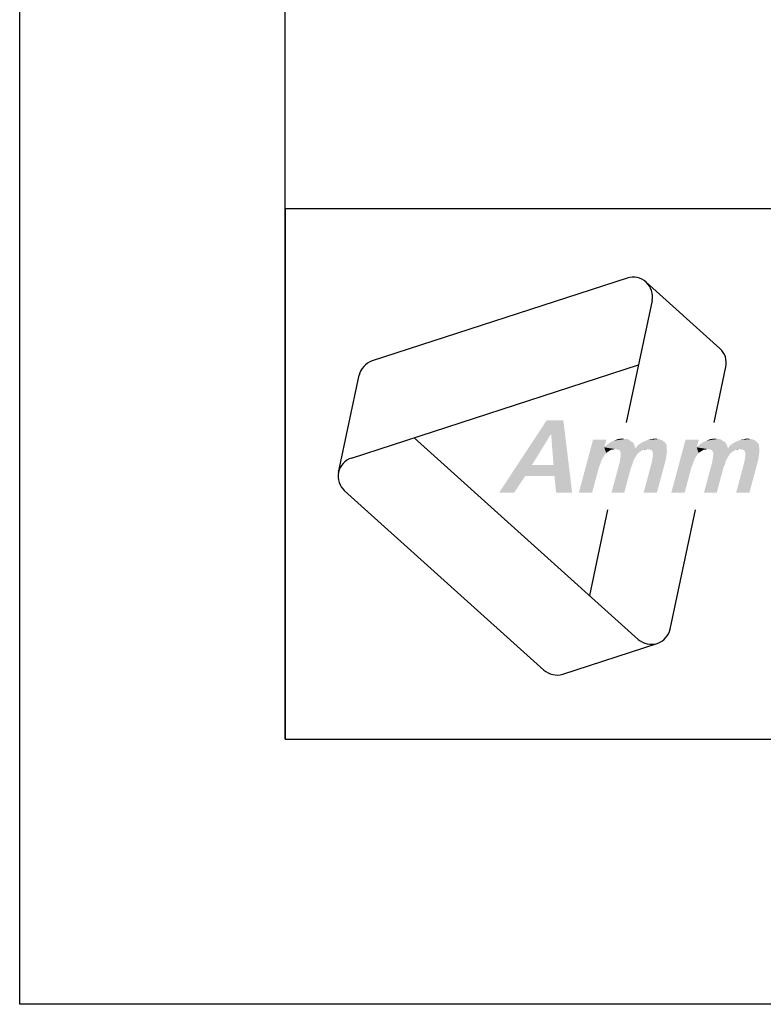
# Model space of a CAD drawing. Extents: x 0 to 210, y 0 to 297.
# Drawn here: x 0 to 28, y 0 to 37 of the extents above; entities that cross this region are included whole.
import ezdxf

# ---------------------------------------------------------------- set-up
doc = ezdxf.new("R2010")
doc.units = 0
doc.header["$LTSCALE"] = 19.36
doc.layers.get('0').update_dxf_attribs({"linetype": 'CONTINUOUS'})

# ---------------------------------------------------------------- blocks, each defined once
blk = doc.blocks.new('AMMEAAL_LOGO_BL0', base_point=(31.775, 19.915))
at = {"color": 7, "linetype": 'CONTINUOUS'}
for p, q in [((22.888, 27.379), (13.28, 24.258)), ((23.601, 27.228), (26.382, 24.723)), ((23.826, 26.534), (22.849, 21.94)), ((12.502, 20.597), (23.31, 24.109)), ((26.163, 21.94), (26.607, 24.03)), ((12.014, 20.055), (12.792, 23.716)), ((23.306, 13.759), (14.861, 21.363)), ((12.24, 19.362), (19.747, 12.602)), ((22.15, 18.648), (21.463, 15.418)), ((24.507, 14.149), (25.463, 18.648)), ((20.46, 12.451), (24.019, 13.607))]:
    blk.add_line(p, q, dxfattribs=at)
for centre, start, end in [((23.113, 26.686), 348, 108), ((25.894, 24.182), 348, 48), ((13.506, 23.564), 108, 168), ((12.727, 19.904), 108, 228), ((23.794, 14.301), 228, 348), ((20.234, 13.144), 228, 288)]:
    blk.add_arc(centre, 0.729, start, end, dxfattribs=at)
at = {"color": 5, "linetype": 'CONTINUOUS'}
for points in [[(20.483, 22.022), (20.003, 21.48), (18.06, 19.288)], [(20.483, 22.022), (18.06, 19.288), (19.857, 22.022)], [(20.024, 21.48), (20.003, 21.48), (20.483, 22.022)], [(20.113, 20.332), (20.024, 21.48), (20.483, 22.022)], [(20.147, 19.915), (20.113, 20.332), (20.483, 22.022)], [(20.209, 19.288), (20.147, 19.915), (20.483, 22.022)], [(20.209, 19.288), (20.483, 22.022), (20.814, 19.288)], [(20.003, 21.48), (19.299, 20.332), (18.06, 19.288)], [(22.103, 21.292), (22.024, 21), (21.065, 19.288)], [(22.103, 21.292), (21.065, 19.288), (21.602, 21.292)], [(23.097, 21.188), (22.189, 21.146), (22.289, 21.208)], [(22.189, 21.146), (23.097, 21.188), (23.143, 21.125)], [(23.025, 21.229), (22.289, 21.208), (22.383, 21.25)], [(22.289, 21.208), (23.025, 21.229), (23.097, 21.188)], [(22.901, 21.313), (22.973, 21.271), (22.383, 21.25)], [(22.797, 21.313), (22.901, 21.313), (22.383, 21.25)], [(22.797, 21.313), (22.383, 21.25), (22.546, 21.313)], [(22.383, 21.25), (22.973, 21.271), (23.025, 21.229)], [(22.546, 21.313), (22.698, 21.334), (22.797, 21.313)], [(24.308, 21.188), (23.352, 21.125), (23.452, 21.188)], [(23.352, 21.125), (24.308, 21.188), (24.369, 21.104)], [(23.452, 21.188), (23.547, 21.229), (24.205, 21.271)], [(23.452, 21.188), (24.205, 21.271), (24.308, 21.188)], [(24.205, 21.271), (23.547, 21.229), (23.641, 21.271)], [(23.641, 21.271), (23.73, 21.292), (24.07, 21.313)], [(23.641, 21.271), (24.07, 21.313), (24.205, 21.271)], [(24.07, 21.313), (23.73, 21.292), (23.819, 21.313)], [(23.819, 21.313), (23.908, 21.334), (24.07, 21.313)], [(25.588, 21.292), (25.509, 21), (24.55, 19.288)], [(25.588, 21.292), (24.55, 19.288), (25.087, 21.292)], [(26.582, 21.188), (25.674, 21.146), (25.774, 21.208)], [(25.674, 21.146), (26.582, 21.188), (26.628, 21.125)], [(26.51, 21.229), (25.774, 21.208), (25.869, 21.25)], [(25.774, 21.208), (26.51, 21.229), (26.582, 21.188)], [(26.386, 21.313), (26.459, 21.271), (25.869, 21.25)], [(26.282, 21.313), (26.386, 21.313), (25.869, 21.25)], [(26.282, 21.313), (25.869, 21.25), (26.032, 21.313)], [(25.869, 21.25), (26.459, 21.271), (26.51, 21.229)], [(26.032, 21.313), (26.183, 21.334), (26.282, 21.313)], [(27.793, 21.188), (26.837, 21.125), (26.937, 21.188)], [(26.837, 21.125), (27.793, 21.188), (27.854, 21.104)], [(26.937, 21.188), (27.032, 21.229), (27.69, 21.271)], [(26.937, 21.188), (27.69, 21.271), (27.793, 21.188)], [(27.69, 21.271), (27.032, 21.229), (27.126, 21.271)], [(27.126, 21.271), (27.215, 21.292), (27.555, 21.313)], [(27.126, 21.271), (27.555, 21.313), (27.69, 21.271)], [(27.555, 21.313), (27.215, 21.292), (27.305, 21.313)], [(27.305, 21.313), (27.394, 21.334), (27.555, 21.313)], [(22.024, 21), (22.094, 20.791), (21.065, 19.288)], [(22.094, 20.791), (22.024, 20.687), (21.065, 19.288)], [(23.168, 21.062), (22.024, 21), (22.109, 21.083)], [(22.024, 21), (23.168, 21.062), (23.203, 20.958)], [(22.024, 21), (23.203, 20.958), (22.425, 20.937)], [(22.024, 21), (22.425, 20.937), (22.294, 20.916)], [(22.024, 21), (22.294, 20.916), (22.194, 20.854)], [(22.024, 21), (22.194, 20.854), (22.094, 20.791)], [(23.143, 21.125), (22.109, 21.083), (22.189, 21.146)], [(22.109, 21.083), (23.143, 21.125), (23.168, 21.062)], [(22.294, 20.916), (22.425, 20.937), (22.357, 20.916)], [(22.425, 20.937), (23.203, 20.958), (24.377, 20.979)], [(23.635, 20.937), (22.425, 20.937), (24.377, 20.979)], [(23.635, 20.937), (22.524, 20.916), (22.425, 20.937)], [(23.504, 20.916), (22.524, 20.916), (23.635, 20.937)], [(23.504, 20.916), (22.601, 20.895), (22.524, 20.916)], [(22.601, 20.895), (23.504, 20.916), (23.404, 20.854)], [(23.404, 20.854), (22.626, 20.833), (22.601, 20.895)], [(22.626, 20.833), (23.404, 20.854), (23.304, 20.791)], [(23.304, 20.791), (22.651, 20.77), (22.626, 20.833)], [(22.651, 20.77), (23.304, 20.791), (23.234, 20.687)], [(24.377, 20.979), (23.203, 20.958), (23.272, 21.062)], [(24.369, 21.104), (23.272, 21.062), (23.352, 21.125)], [(23.272, 21.062), (24.369, 21.104), (24.377, 20.979)], [(23.504, 20.916), (23.635, 20.937), (23.567, 20.916)], [(23.734, 20.916), (23.635, 20.937), (24.377, 20.979)], [(23.812, 20.895), (23.734, 20.916), (24.377, 20.979)], [(23.812, 20.895), (24.377, 20.979), (24.385, 20.854)], [(24.385, 20.854), (23.837, 20.833), (23.812, 20.895)], [(23.862, 20.77), (23.837, 20.833), (24.385, 20.854)], [(23.862, 20.77), (24.385, 20.854), (24.367, 20.708)], [(25.509, 21), (25.579, 20.791), (24.55, 19.288)], [(25.579, 20.791), (25.509, 20.687), (24.55, 19.288)], [(26.653, 21.062), (25.509, 21), (25.594, 21.083)], [(25.509, 21), (26.653, 21.062), (26.688, 20.958)], [(25.509, 21), (26.688, 20.958), (25.91, 20.937)], [(25.509, 21), (25.91, 20.937), (25.779, 20.916)], [(25.509, 21), (25.779, 20.916), (25.679, 20.854)], [(25.509, 21), (25.679, 20.854), (25.579, 20.791)], [(26.628, 21.125), (25.594, 21.083), (25.674, 21.146)], [(25.594, 21.083), (26.628, 21.125), (26.653, 21.062)], [(25.779, 20.916), (25.91, 20.937), (25.842, 20.916)], [(25.91, 20.937), (26.688, 20.958), (27.862, 20.979)], [(27.12, 20.937), (25.91, 20.937), (27.862, 20.979)], [(27.12, 20.937), (26.009, 20.916), (25.91, 20.937)], [(26.99, 20.916), (26.009, 20.916), (27.12, 20.937)], [(26.99, 20.916), (26.087, 20.895), (26.009, 20.916)], [(26.087, 20.895), (26.99, 20.916), (26.889, 20.854)], [(26.889, 20.854), (26.112, 20.833), (26.087, 20.895)], [(26.112, 20.833), (26.889, 20.854), (26.789, 20.791)], [(26.789, 20.791), (26.137, 20.77), (26.112, 20.833)], [(26.137, 20.77), (26.789, 20.791), (26.719, 20.687)], [(27.862, 20.979), (26.688, 20.958), (26.757, 21.062)], [(27.854, 21.104), (26.757, 21.062), (26.837, 21.125)], [(26.757, 21.062), (27.854, 21.104), (27.862, 20.979)], [(26.99, 20.916), (27.12, 20.937), (27.052, 20.916)], [(27.219, 20.916), (27.12, 20.937), (27.862, 20.979)], [(27.297, 20.895), (27.219, 20.916), (27.862, 20.979)], [(27.297, 20.895), (27.862, 20.979), (27.87, 20.854)], [(27.87, 20.854), (27.322, 20.833), (27.297, 20.895)], [(27.347, 20.77), (27.322, 20.833), (27.87, 20.854)], [(27.347, 20.77), (27.87, 20.854), (27.852, 20.708)], [(22.024, 20.687), (21.954, 20.582), (21.065, 19.288)], [(21.954, 20.582), (21.905, 20.478), (21.065, 19.288)], [(21.905, 20.478), (21.872, 20.353), (21.065, 19.288)], [(23.116, 20.478), (23.082, 20.353), (22.296, 19.288)], [(23.116, 20.478), (22.296, 19.288), (22.615, 20.478)], [(23.165, 20.582), (22.615, 20.478), (22.633, 20.624)], [(22.615, 20.478), (23.165, 20.582), (23.116, 20.478)], [(23.234, 20.687), (22.633, 20.624), (22.651, 20.77)], [(22.633, 20.624), (23.234, 20.687), (23.165, 20.582)], [(23.507, 19.288), (23.825, 20.478), (24.343, 20.541)], [(23.507, 19.288), (24.343, 20.541), (24.007, 19.288)], [(24.343, 20.541), (23.825, 20.478), (23.844, 20.624)], [(24.367, 20.708), (23.844, 20.624), (23.862, 20.77)], [(23.844, 20.624), (24.367, 20.708), (24.343, 20.541)], [(25.509, 20.687), (25.439, 20.582), (24.55, 19.288)], [(25.439, 20.582), (25.39, 20.478), (24.55, 19.288)], [(25.39, 20.478), (25.357, 20.353), (24.55, 19.288)], [(26.601, 20.478), (26.567, 20.353), (25.781, 19.288)], [(26.601, 20.478), (25.781, 19.288), (26.1, 20.478)], [(26.65, 20.582), (26.1, 20.478), (26.118, 20.624)], [(26.1, 20.478), (26.65, 20.582), (26.601, 20.478)], [(26.719, 20.687), (26.118, 20.624), (26.137, 20.77)], [(26.118, 20.624), (26.719, 20.687), (26.65, 20.582)], [(26.992, 19.288), (27.31, 20.478), (27.828, 20.541)], [(26.992, 19.288), (27.828, 20.541), (27.493, 19.288)], [(27.828, 20.541), (27.31, 20.478), (27.329, 20.624)], [(27.852, 20.708), (27.329, 20.624), (27.347, 20.77)], [(27.329, 20.624), (27.852, 20.708), (27.828, 20.541)], [(19.299, 20.332), (19.041, 19.915), (18.06, 19.288)], [(19.299, 20.332), (20.113, 20.332), (19.041, 19.915)], [(20.147, 19.915), (19.041, 19.915), (20.113, 20.332)], [(21.872, 20.353), (21.823, 20.248), (21.065, 19.288)], [(21.065, 19.288), (21.823, 20.248), (21.566, 19.288)], [(23.082, 20.353), (23.033, 20.248), (22.296, 19.288)], [(22.296, 19.288), (23.033, 20.248), (22.776, 19.288)], [(25.357, 20.353), (25.308, 20.248), (24.55, 19.288)], [(24.55, 19.288), (25.308, 20.248), (25.051, 19.288)], [(26.567, 20.353), (26.518, 20.248), (25.781, 19.288)], [(25.781, 19.288), (26.518, 20.248), (26.261, 19.288)], [(18.06, 19.288), (19.041, 19.915), (18.623, 19.288)]]:
    blk.add_solid(points, dxfattribs=at)

msp = doc.modelspace()

# ---------------------------------------------------------------- linework, layer by layer
at = {"color": 7, "linetype": 'CONTINUOUS'}
for p, q in [((0, 0), (0, 297)), ((10, 10), (10, 287)), ((10, 30), (200, 30)), ((10, 10), (200, 10)), ((210, 0), (0, 0))]:
    msp.add_line(p, q, dxfattribs=at)
at = {"color": 2, "linetype": 'CONTINUOUS'}
for p, q in [((10, 30), (200, 30)), ((10, 30), (10, 10)), ((10, 10), (200, 10))]:
    msp.add_line(p, q, dxfattribs=at)

# ---------------------------------------------------------------- block references
msp.add_blockref('AMMEAAL_LOGO_BL0', (31.775, 19.915), dxfattribs=at)

doc.saveas('drawing.dxf')
